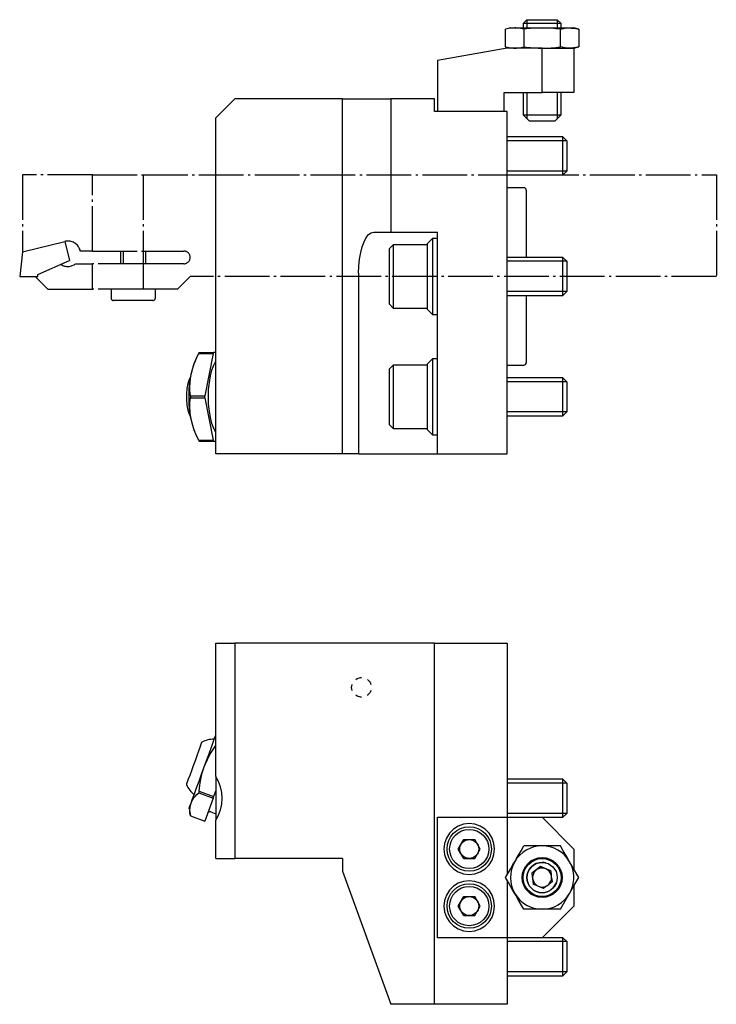
# Model space of a CAD drawing. Extents: x -26 to 186, y -57 to 100.
# Drawn here: x -26 to 84, y -57 to 98 of the extents above; entities that cross this region are included whole.
import ezdxf

# ---------------------------------------------------------------- set-up
doc = ezdxf.new("R2010")
doc.units = 0
doc.header["$MEASUREMENT"] = 0
for name, pattern in [('AI-LINETYPE-10', [8.81945, 7.05556, -0.705556, 0.352778, -0.705556]), ('AI-LINETYPE-11', [8.81945, 7.05556, -0.705556, 0.352778, -0.705556]), ('AI-LINETYPE-12', [8.81945, 7.05556, -0.705556, 0.352778, -0.705556]), ('AI-LINETYPE-13', [8.81945, 7.05556, -0.705556, 0.352778, -0.705556]), ('AI-LINETYPE-14', [8.81945, 7.05556, -0.705556, 0.352778, -0.705556]), ('AI-LINETYPE-15', [8.81945, 7.05556, -0.705556, 0.352778, -0.705556]), ('AI-LINETYPE-16', [8.81945, 7.05556, -0.705556, 0.352778, -0.705556]), ('AI-LINETYPE-17', [8.81945, 7.05556, -0.705556, 0.352778, -0.705556]), ('AI-LINETYPE-18', [8.81945, 7.05556, -0.705556, 0.352778, -0.705556]), ('AI-LINETYPE-19', [8.81945, 7.05556, -0.705556, 0.352778, -0.705556]), ('AI-LINETYPE-2', [8.81945, 7.05556, -0.705556, 0.352778, -0.705556]), ('AI-LINETYPE-20', [8.81945, 7.05556, -0.705556, 0.352778, -0.705556]), ('AI-LINETYPE-21', [8.81945, 7.05556, -0.705556, 0.352778, -0.705556]), ('AI-LINETYPE-22', [8.81945, 7.05556, -0.705556, 0.352778, -0.705556]), ('AI-LINETYPE-23', [8.81945, 7.05556, -0.705556, 0.352778, -0.705556]), ('AI-LINETYPE-24', [8.81945, 7.05556, -0.705556, 0.352778, -0.705556]), ('AI-LINETYPE-25', [8.81945, 7.05556, -0.705556, 0.352778, -0.705556]), ('AI-LINETYPE-26', [8.81945, 7.05556, -0.705556, 0.352778, -0.705556]), ('AI-LINETYPE-27', [8.81945, 7.05556, -0.705556, 0.352778, -0.705556]), ('AI-LINETYPE-28', [8.81945, 7.05556, -0.705556, 0.352778, -0.705556]), ('AI-LINETYPE-29', [8.81945, 7.05556, -0.705556, 0.352778, -0.705556]), ('AI-LINETYPE-3', [8.81945, 7.05556, -0.705556, 0.352778, -0.705556]), ('AI-LINETYPE-30', [8.81945, 7.05556, -0.705556, 0.352778, -0.705556]), ('AI-LINETYPE-31', [8.81945, 7.05556, -0.705556, 0.352778, -0.705556]), ('AI-LINETYPE-32', [8.81945, 7.05556, -0.705556, 0.352778, -0.705556]), ('AI-LINETYPE-33', [8.81945, 7.05556, -0.705556, 0.352778, -0.705556]), ('AI-LINETYPE-34', [8.81945, 7.05556, -0.705556, 0.352778, -0.705556]), ('AI-LINETYPE-35', [8.81945, 7.05556, -0.705556, 0.352778, -0.705556]), ('AI-LINETYPE-4', [8.81945, 7.05556, -0.705556, 0.352778, -0.705556]), ('AI-LINETYPE-5', [8.81945, 7.05556, -0.705556, 0.352778, -0.705556]), ('AI-LINETYPE-6', [8.81945, 7.05556, -0.705556, 0.352778, -0.705556]), ('AI-LINETYPE-7', [8.81945, 7.05556, -0.705556, 0.352778, -0.705556]), ('AI-LINETYPE-8', [8.81945, 7.05556, -0.705556, 0.352778, -0.705556]), ('AI-LINETYPE-9', [8.81945, 7.05556, -0.705556, 0.352778, -0.705556])]:
    doc.linetypes.add(name, pattern=pattern)
doc.layers.add('STANDARDEBENE', color=7, linetype='CONTINUOUS')

msp = doc.modelspace()

# ---------------------------------------------------------------- linework, layer by layer
at = {"layer": 'STANDARDEBENE', "color": 7}
for points in [[(53.64, 98.34), (53.03, 97.73)], [(53.64, 98.34), (53.64, 97.04)], [(53.64, 98.34), (53.76, 98.34), (54.1, 98.34), (54.62, 98.34), (55.29, 98.34), (56.03, 98.34), (56.76, 98.34), (57.43, 98.34), (57.96, 98.34), (58.3, 98.34), (58.41, 98.34)], [(59.03, 97.73), (58.41, 98.34)], [(58.41, 98.34), (58.41, 97.04)], [(51.03, 97.04), (50.25, 96.83)], [(51.7, 97.04), (51.42, 97.03), (50.7, 96.94), (50.25, 96.83)], [(50.25, 94.05), (50.25, 96.83)], [(51.03, 97.04), (51.2, 97.04), (51.7, 97.04)], [(53.14, 96.83), (52.37, 96.99), (51.87, 97.04), (51.7, 97.04)], [(51.7, 97.04), (52.31, 97.04), (53.09, 97.04), (53.99, 97.04), (54.99, 97.04), (56.03, 97.04)], [(53.03, 97.73), (53.03, 97.04)], [(59.03, 97.73), (58.92, 97.73), (58.62, 97.73), (58.15, 97.73), (57.53, 97.73), (56.8, 97.73), (56.03, 97.73), (55.25, 97.73), (54.53, 97.73), (53.91, 97.73), (53.43, 97.73), (53.13, 97.73), (53.03, 97.73)], [(56.03, 97.04), (55.41, 97.03), (54.79, 97), (54.17, 96.95), (53.56, 96.89), (53.14, 96.83)], [(53.14, 96.83), (53.14, 94.05)], [(58.91, 96.83), (58.2, 96.92), (57.48, 96.99), (56.75, 97.03), (56.03, 97.04)], [(56.03, 97.04), (57.07, 97.04), (58.06, 97.04), (58.97, 97.04), (59.74, 97.04), (60.36, 97.04)], [(58.91, 96.83), (59.68, 96.99), (60.19, 97.04), (60.36, 97.04)], [(58.91, 94.05), (58.91, 96.83)], [(59.03, 97.04), (59.03, 97.73)], [(60.36, 97.04), (60.63, 97.03), (61.36, 96.94), (61.8, 96.83)], [(60.36, 97.04), (60.86, 97.04), (61.03, 97.04)], [(61.8, 96.83), (61.03, 97.04)], [(61.8, 96.83), (61.8, 94.05)], [(50.03, 86.84), (56.03, 86.84), (56.03, 93.84), (50.53, 93.84), (39.53, 91.9), (39.53, 83.84)], [(50.25, 94.05), (51.03, 93.84)], [(50.25, 94.05), (51.02, 93.89), (51.52, 93.84), (51.7, 93.84)], [(51.7, 93.84), (51.97, 93.85), (52.7, 93.94), (53.14, 94.05), (53.56, 94), (54.17, 93.93), (54.79, 93.88), (55.41, 93.85), (56.03, 93.84)], [(56.03, 93.84), (56.75, 93.86), (57.47, 93.9), (58.19, 93.96), (58.91, 94.05)], [(56.03, 93.84), (61.03, 93.84)], [(60.36, 93.84), (60.19, 93.84), (59.68, 93.89), (58.91, 94.05)], [(61.8, 94.05), (61.36, 93.94), (60.63, 93.85), (60.36, 93.84)], [(61.03, 93.84), (61.8, 94.05)], [(61.03, 93.84), (61.03, 86.84)], [(4.53, 29.84), (4.53, 82.84), (7.53, 85.84)], [(24.53, 85.84), (7.53, 85.84)], [(24.53, 85.84), (32.17, 85.84)], [(24.53, 29.84), (24.53, 85.84)], [(32.17, 85.84), (32.17, 64.84)], [(50.53, 29.84), (50.53, 83.84), (39.03, 83.84), (39.03, 85.84), (32.17, 85.84)], [(50.03, 83.84), (50.03, 86.84)], [(53.03, 86.84), (53.03, 83.34)], [(53.64, 86.84), (53.64, 82.73)], [(61.03, 86.84), (56.03, 86.84)], [(58.41, 86.84), (58.41, 82.73)], [(59.03, 83.34), (59.03, 86.84)], [(53.03, 83.34), (54.03, 82.34)], [(53.03, 83.34), (53.13, 83.34), (53.43, 83.34), (53.91, 83.34), (54.53, 83.34), (55.25, 83.34), (56.03, 83.34), (56.8, 83.34), (57.53, 83.34), (58.15, 83.34), (58.62, 83.34), (58.92, 83.34), (59.03, 83.34)], [(58.03, 82.34), (57.91, 82.34), (57.56, 82.34), (57.03, 82.34), (56.37, 82.34), (55.68, 82.34), (55.03, 82.34), (54.5, 82.34), (54.15, 82.34), (54.03, 82.34)], [(58.03, 82.34), (59.03, 83.34)], [(59.93, 79.23), (59.31, 79.84), (50.53, 79.84)], [(59.93, 79.23), (50.53, 79.23)], [(59.31, 73.84), (59.31, 73.94), (59.31, 74.24), (59.31, 74.72), (59.31, 75.34), (59.31, 76.07), (59.31, 76.84), (59.31, 77.62), (59.31, 78.34), (59.31, 78.96), (59.31, 79.44), (59.31, 79.74), (59.31, 79.84)], [(59.93, 79.23), (59.93, 79.11), (59.93, 78.77), (59.93, 78.24), (59.93, 77.58), (59.93, 76.84), (59.93, 76.1), (59.93, 75.44), (59.93, 74.91), (59.93, 74.57), (59.93, 74.46)], [(59.93, 74.46), (50.53, 74.46)], [(50.53, 73.84), (59.31, 73.84)], [(59.31, 73.84), (59.93, 74.46)], [(53.13, 71.84), (50.53, 71.84)], [(53.53, 71.44), (53.53, 71.32), (53.53, 70.96), (53.53, 70.39), (53.53, 69.64), (53.53, 68.77), (53.53, 67.84)], [(53.53, 67.84), (53.53, 60.84)], [(27.07, 58.34), (27.11, 59.47), (27.22, 60.56), (27.39, 61.59), (27.63, 62.52), (27.92, 63.32), (28.26, 63.97), (28.63, 64.45), (29.03, 64.74), (29.44, 64.84), (32.17, 64.84)], [(32.17, 64.84), (39.53, 64.84)], [(38.73, 63.84), (37.93, 63.04)], [(39.53, 63.84), (38.73, 63.84)], [(38.73, 63.84), (38.73, 63.74), (38.73, 63.44), (38.73, 62.94), (38.73, 62.28), (38.73, 61.46), (38.73, 60.52), (38.73, 59.48), (38.73, 58.4), (38.73, 57.29), (38.73, 56.2), (38.73, 55.17), (38.73, 54.23), (38.73, 53.41), (38.73, 52.74), (38.73, 52.25), (38.73, 51.94), (38.73, 51.84)], [(39.53, 29.84), (39.53, 64.84)], [(32.53, 62.84), (31.93, 62.24)], [(31.93, 53.44), (31.93, 53.55), (31.93, 53.88), (31.93, 54.4), (31.93, 55.1), (31.93, 55.93), (31.93, 56.86), (31.93, 57.84), (31.93, 58.82), (31.93, 59.75), (31.93, 60.59), (31.93, 61.28), (31.93, 61.81), (31.93, 62.13), (31.93, 62.24)], [(37.93, 62.84), (32.53, 62.84)], [(32.53, 62.84), (32.53, 62.73), (32.53, 62.41), (32.53, 61.89), (32.53, 61.19), (32.53, 60.34), (32.53, 59.39), (32.53, 58.36), (32.53, 57.32), (32.53, 56.3), (32.53, 55.34), (32.53, 54.5), (32.53, 53.8), (32.53, 53.27), (32.53, 52.95), (32.53, 52.84)], [(37.93, 52.64), (37.93, 52.76), (37.93, 53.09), (37.93, 53.63), (37.93, 54.36), (37.93, 55.24), (37.93, 56.23), (37.93, 57.3), (37.93, 58.39), (37.93, 59.45), (37.93, 60.44), (37.93, 61.32), (37.93, 62.05), (37.93, 62.59), (37.93, 62.93), (37.93, 63.04)], [(59.31, 60.84), (50.53, 60.84)], [(59.93, 60.23), (59.31, 60.84)], [(59.31, 54.84), (59.31, 54.94), (59.31, 55.24), (59.31, 55.72), (59.31, 56.34), (59.31, 57.07), (59.31, 57.84), (59.31, 58.62), (59.31, 59.34), (59.31, 59.96), (59.31, 60.44), (59.31, 60.74), (59.31, 60.84)], [(59.93, 60.23), (50.53, 60.23)], [(59.93, 60.23), (59.93, 60.11), (59.93, 59.77), (59.93, 59.24), (59.93, 58.58), (59.93, 57.84), (59.93, 57.1), (59.93, 56.44), (59.93, 55.91), (59.93, 55.57), (59.93, 55.45)], [(27.07, 58.34), (27.07, 29.84)], [(50.53, 54.84), (59.31, 54.84), (59.93, 55.45)], [(59.93, 55.45), (50.53, 55.45)], [(53.53, 54.84), (53.53, 47.84), (53.53, 46.91), (53.53, 46.04), (53.53, 45.3), (53.53, 44.72), (53.53, 44.36), (53.53, 44.24)], [(31.93, 53.44), (32.53, 52.84)], [(32.53, 52.84), (37.93, 52.84)], [(37.93, 52.64), (38.73, 51.84)], [(38.73, 51.84), (39.53, 51.84)], [(0.62, 42.34), (0.73, 42.86), (0.88, 43.38), (1.07, 43.96), (1.3, 44.54), (1.55, 45.12), (1.82, 45.7)], [(1.91, 45.84), (1.86, 45.77), (1.82, 45.7), (4.1, 45.7)], [(1.91, 45.84), (4.18, 45.84)], [(4.1, 45.7), (2.77, 38.99)], [(4.1, 45.7), (4.14, 45.77), (4.18, 45.84)], [(4.53, 45.84), (4.18, 45.84)], [(0.62, 42.34), (0.87, 43.38), (1.18, 44.28)], [(1.34, 44.66), (1.18, 44.28)], [(4.53, 33.24), (4.19, 33.85), (3.91, 34.63), (3.67, 35.56), (3.5, 36.59), (3.39, 37.7), (3.35, 38.84), (3.39, 39.99), (3.5, 41.09), (3.67, 42.13), (3.91, 43.05), (4.19, 43.83), (4.53, 44.45)], [(32.53, 43.84), (31.93, 43.24)], [(37.93, 43.84), (32.53, 43.84)], [(32.53, 43.84), (32.53, 43.73), (32.53, 43.41), (32.53, 42.89), (32.53, 42.19), (32.53, 41.34), (32.53, 40.39), (32.53, 39.36), (32.53, 38.32), (32.53, 37.3), (32.53, 36.34), (32.53, 35.5), (32.53, 34.8), (32.53, 34.27), (32.53, 33.95), (32.53, 33.84)], [(38.73, 44.84), (37.93, 44.04)], [(37.93, 33.64), (37.93, 33.76), (37.93, 34.09), (37.93, 34.63), (37.93, 35.36), (37.93, 36.24), (37.93, 37.23), (37.93, 38.3), (37.93, 39.38), (37.93, 40.45), (37.93, 41.44), (37.93, 42.32), (37.93, 43.05), (37.93, 43.59), (37.93, 43.93), (37.93, 44.04)], [(39.53, 44.84), (38.73, 44.84)], [(38.73, 44.84), (38.73, 44.74), (38.73, 44.44), (38.73, 43.94), (38.73, 43.28), (38.73, 42.46), (38.73, 41.52), (38.73, 40.48), (38.73, 39.4), (38.73, 38.29), (38.73, 37.2), (38.73, 36.17), (38.73, 35.23), (38.73, 34.41), (38.73, 33.74), (38.73, 33.25), (38.73, 32.94), (38.73, 32.84)], [(50.53, 43.84), (53.13, 43.84)], [(0.56, 42.06), (0.31, 41.58), (0.1, 40.93), (-0.04, 40.15), (-0.12, 39.29), (-0.12, 38.4), (-0.04, 37.54), (0.1, 36.76), (0.31, 36.1), (0.56, 35.62)], [(0.62, 35.34), (0.44, 36.45), (0.33, 37.63), (0.3, 38.84), (0.33, 40.06), (0.44, 41.24), (0.62, 42.34)], [(0.5, 38.99), (0.46, 39.41), (0.43, 39.83), (0.42, 40.45), (0.45, 41.07), (0.51, 41.71), (0.62, 42.34)], [(31.93, 34.44), (31.93, 34.55), (31.93, 34.88), (31.93, 35.4), (31.93, 36.1), (31.93, 36.93), (31.93, 37.86), (31.93, 38.84), (31.93, 39.82), (31.93, 40.75), (31.93, 41.59), (31.93, 42.28), (31.93, 42.81), (31.93, 43.13), (31.93, 43.24)], [(59.31, 41.84), (50.53, 41.84)], [(59.93, 41.23), (50.53, 41.23)], [(59.93, 41.23), (59.31, 41.84)], [(59.31, 35.84), (59.31, 35.94), (59.31, 36.24), (59.31, 36.72), (59.31, 37.34), (59.31, 38.07), (59.31, 38.84), (59.31, 39.62), (59.31, 40.34), (59.31, 40.96), (59.31, 41.44), (59.31, 41.74), (59.31, 41.84)], [(59.93, 41.23), (59.93, 41.11), (59.93, 40.77), (59.93, 40.24), (59.93, 39.58), (59.93, 38.84), (59.93, 38.1), (59.93, 37.44), (59.93, 36.91), (59.93, 36.57), (59.93, 36.45)], [(0.5, 38.99), (0.5, 38.84), (0.5, 38.7), (2.77, 38.7)], [(0.5, 38.99), (2.77, 38.99)], [(2.77, 38.7), (2.77, 38.84), (2.77, 38.99)], [(0.62, 35.34), (0.55, 35.7), (0.46, 36.45), (0.42, 37.2), (0.44, 37.95), (0.5, 38.7)], [(2.77, 38.7), (4.1, 31.99)], [(50.53, 35.84), (59.31, 35.84), (59.93, 36.45)], [(59.93, 36.45), (50.53, 36.45)], [(1.18, 33.41), (0.87, 34.3), (0.62, 35.34)], [(1.82, 31.99), (1.44, 32.8), (1.1, 33.63), (0.83, 34.48), (0.62, 35.34)], [(31.93, 34.44), (32.53, 33.84), (37.93, 33.84)], [(1.18, 33.41), (1.34, 33.02)], [(37.93, 33.64), (38.73, 32.84)], [(38.73, 32.84), (39.53, 32.84)], [(1.82, 31.99), (1.86, 31.91), (1.91, 31.84), (4.18, 31.84)], [(1.82, 31.99), (4.1, 31.99)], [(4.18, 31.84), (4.14, 31.91), (4.1, 31.99)], [(4.18, 31.84), (4.53, 31.84)], [(27.07, 29.84), (24.53, 29.84), (4.53, 29.84)], [(27.07, 29.84), (39.53, 29.84)], [(39.53, 29.84), (50.53, 29.84)], [(4.53, -21.04), (4.53, 0)], [(4.53, 0), (7.53, 0)], [(7.53, 0), (7.53, -34)], [(39.03, -57), (39.03, 0), (7.53, 0)], [(39.03, 0), (50.53, 0)], [(50.53, 0), (50.53, -27.5)], [(26.62, -5.75), (26.83, -5.6), (27.38, -5.44), (27.53, -5.45)], [(26.62, -5.75), (26.83, -5.6), (27.38, -5.44), (27.53, -5.45)], [(28.45, -5.74), (28.47, -5.75), (28.86, -6.18), (29, -6.52)], [(28.45, -5.74), (28.47, -5.75), (28.86, -6.18), (29, -6.52)], [(25.96, -7), (26.05, -6.52)], [(26.05, -7.48), (25.96, -7), (26.05, -6.52)], [(26.05, -7.48), (25.96, -7)], [(29, -7.48), (28.86, -7.83), (28.47, -8.25), (28.45, -8.27)], [(29, -7.48), (28.86, -7.83), (28.47, -8.25), (28.45, -8.27)], [(27.53, -8.55), (27.38, -8.57), (26.83, -8.41), (26.62, -8.25)], [(27.53, -8.55), (27.38, -8.57), (26.83, -8.41), (26.62, -8.25)], [(2.69, -19.55), (3.11, -18.41), (3.51, -17.3), (3.89, -16.26), (4.23, -15.32), (4.53, -14.51)], [(2.31, -15.62), (2.28, -15.71), (2.17, -16), (2.01, -16.46), (1.79, -17.06), (1.53, -17.78), (1.24, -18.57), (0.95, -19.38), (0.66, -20.16), (0.4, -20.88), (0.18, -21.48), (0.01, -21.94), (-0.09, -22.23), (-0.13, -22.33)], [(2.69, -19.55), (2.84, -19.16), (3.19, -18.37), (3.6, -17.6), (4.53, -16.16)], [(0.62, -25.25), (0.86, -24.59), (1.15, -23.78), (1.49, -22.84), (1.87, -21.8), (2.27, -20.7), (2.69, -19.55)], [(1.91, -23.39), (2.01, -22.42), (2.16, -21.46), (2.39, -20.5), (2.69, -19.55)], [(4.53, -21.04), (4.53, -22.12), (4.53, -23.29), (4.53, -24.5), (4.53, -25.71), (4.53, -26.88), (4.53, -27.97)], [(4.53, -27.97), (4.96, -27.16), (5.27, -26.3), (5.46, -25.41), (5.53, -24.5), (5.46, -23.59), (5.27, -22.7), (4.96, -21.84), (4.53, -21.04)], [(59.31, -21.5), (50.53, -21.5)], [(59.93, -22.12), (59.31, -21.5)], [(59.31, -24.5), (59.31, -23.73), (59.31, -23), (59.31, -22.38), (59.31, -21.9), (59.31, -21.6), (59.31, -21.5)], [(4.53, -23.28), (4.18, -24.22)], [(59.93, -22.12), (50.53, -22.12)], [(59.93, -22.12), (59.93, -22.23), (59.93, -22.57), (59.93, -23.1), (59.93, -23.76), (59.93, -24.5), (59.93, -25.24), (59.93, -25.9), (59.93, -26.43), (59.93, -26.77), (59.93, -26.89)], [(0.62, -25.25), (0.73, -24.97), (0.88, -24.7), (1.07, -24.42), (1.3, -24.14), (1.55, -23.88), (1.82, -23.63)], [(1.91, -23.39), (1.86, -23.51), (1.82, -23.63), (4.1, -24.46)], [(1.91, -23.39), (4.18, -24.22)], [(4.1, -24.46), (4.14, -24.34), (4.18, -24.22)], [(59.31, -27.5), (59.31, -27.4), (59.31, -27.1), (59.31, -26.62), (59.31, -26), (59.31, -25.28), (59.31, -24.5)], [(0.3, -26.13), (0.33, -26.03), (0.44, -25.73), (0.62, -25.25)], [(0.3, -26.13), (0.5, -27.27), (2.77, -28.1)], [(0.5, -27.27), (0.46, -26.99), (0.43, -26.72), (0.42, -26.34), (0.45, -25.97), (0.51, -25.6), (0.62, -25.25)], [(0.5, -27.27), (0.5, -27.27), (0.5, -27.27), (2.77, -28.09)], [(3.73, -26.64), (4.53, -26.93)], [(39.53, -27.5), (50.53, -27.5)], [(39.53, -46.5), (39.53, -27.5)], [(59.93, -26.89), (50.53, -26.89)], [(50.53, -27.5), (56.03, -27.5)], [(50.53, -27.5), (50.53, -36.53)], [(56.03, -27.5), (59.31, -27.5), (59.93, -26.89)], [(61.03, -32.5), (56.03, -27.5)], [(4.53, -34), (4.53, -27.97)], [(40.53, -32.5), (40.63, -33.39), (40.92, -34.24), (41.4, -35), (42.03, -35.63), (42.79, -36.11), (43.64, -36.4), (44.53, -36.5), (45.42, -36.4), (46.26, -36.11), (47.02, -35.63), (47.65, -35), (48.13, -34.24), (48.43, -33.39), (48.53, -32.5), (48.43, -31.61), (48.13, -30.77), (47.65, -30.01), (47.02, -29.37), (46.26, -28.9), (45.42, -28.6), (44.53, -28.5), (43.64, -28.6), (42.79, -28.9), (42.03, -29.37), (41.4, -30.01), (40.92, -30.77), (40.63, -31.61), (40.53, -32.5)], [(43.66, -34), (42.79, -32.5), (43.66, -31), (45.39, -31)], [(46.26, -32.5), (45.39, -31)], [(45.39, -34), (46.26, -32.5)], [(51.7, -34.5), (51.97, -34.02), (52.7, -32.77), (53.14, -32)], [(56.03, -32), (55.31, -32), (54.58, -32), (53.86, -32), (53.14, -32)], [(60.36, -34.5), (60.08, -34.02), (59.36, -32.77), (58.91, -32), (58.2, -32), (57.48, -32), (56.75, -32), (56.03, -32)], [(61.03, -32.5), (61.03, -35.66)], [(4.53, -34), (7.53, -34)], [(24.53, -34), (7.53, -34)], [(24.53, -34), (24.53, -36)], [(43.66, -34), (45.39, -34)], [(50.25, -37), (51.02, -35.68), (51.52, -34.8), (51.7, -34.5)], [(55.79, -35.28), (54.42, -36.33)], [(57.39, -35.94), (55.79, -35.28)], [(60.36, -39.5), (60.63, -39.02), (61.36, -37.77), (61.8, -37), (61.03, -35.68), (60.53, -34.8), (60.36, -34.5)], [(24.53, -36), (32.17, -57)], [(51.7, -39.5), (51.42, -39.02), (50.7, -37.77), (50.25, -37)], [(54.42, -36.33), (54.64, -38.05)], [(57.53, -36.98), (57.62, -37.66), (57.07, -38.08)], [(57.39, -35.94), (57.48, -36.63)], [(40.53, -41.5), (40.63, -42.39), (40.92, -43.24), (41.4, -44), (42.03, -44.63), (42.79, -45.11), (43.64, -45.4), (44.53, -45.5), (45.42, -45.4), (46.26, -45.11), (47.02, -44.63), (47.65, -44), (48.13, -43.24), (48.43, -42.39), (48.53, -41.5), (48.43, -40.61), (48.13, -39.77), (47.65, -39.01), (47.02, -38.37), (46.26, -37.9), (45.42, -37.6), (44.53, -37.5), (43.64, -37.6), (42.79, -37.9), (42.03, -38.37), (41.4, -39.01), (40.92, -39.77), (40.63, -40.61), (40.53, -41.5)], [(50.53, -37.47), (50.53, -46.5)], [(56.79, -38.29), (56.24, -38.71), (54.64, -38.05)], [(61.03, -38.34), (61.03, -41.5)], [(43.66, -43), (42.79, -41.5), (43.66, -40), (45.39, -40)], [(46.26, -41.5), (45.39, -40)], [(53.14, -42), (52.37, -40.68), (51.87, -39.8), (51.7, -39.5)], [(58.91, -42), (59.68, -40.68), (60.19, -39.8), (60.36, -39.5)], [(45.39, -43), (46.26, -41.5)], [(56.03, -46.5), (61.03, -41.5)], [(43.66, -43), (45.39, -43)], [(56.03, -42), (55.41, -42), (54.79, -42), (54.17, -42), (53.56, -42), (53.14, -42)], [(58.91, -42), (58.2, -42), (57.48, -42), (56.75, -42), (56.03, -42)], [(56.03, -46.5), (50.53, -46.5), (39.53, -46.5)], [(50.53, -46.5), (50.53, -57)], [(59.31, -46.5), (56.03, -46.5)], [(59.93, -47.11), (59.31, -46.5)], [(59.31, -49.5), (59.31, -48.73), (59.31, -48), (59.31, -47.38), (59.31, -46.9), (59.31, -46.6), (59.31, -46.5)], [(59.93, -47.11), (50.53, -47.11)], [(59.93, -47.11), (59.93, -47.23), (59.93, -47.57), (59.93, -48.1), (59.93, -48.76), (59.93, -49.5), (59.93, -50.24), (59.93, -50.9), (59.93, -51.43), (59.93, -51.77), (59.93, -51.89)], [(59.31, -52.5), (59.31, -52.4), (59.31, -52.1), (59.31, -51.62), (59.31, -51), (59.31, -50.28), (59.31, -49.5)], [(50.53, -52.5), (59.31, -52.5), (59.93, -51.89)], [(59.93, -51.89), (50.53, -51.89)], [(50.53, -57), (39.03, -57), (32.17, -57)]]:
    msp.add_lwpolyline(points, dxfattribs=at)
at = {"layer": 'STANDARDEBENE', "color": 250, "linetype": 'AI-LINETYPE-31'}
msp.add_lwpolyline([(-14.97, 73.84), (-25.97, 73.84), (-25.97, 61.72)], dxfattribs=at)
at = {"layer": 'STANDARDEBENE', "color": 250, "linetype": 'AI-LINETYPE-27'}
msp.add_lwpolyline([(-14.97, 61.84), (-14.97, 73.84)], dxfattribs=at)
at = {"layer": 'STANDARDEBENE', "color": 250, "linetype": 'AI-LINETYPE-35'}
msp.add_lwpolyline([(-14.97, 73.84), (-6.97, 73.84)], dxfattribs=at)
at = {"layer": 'STANDARDEBENE', "color": 250, "linetype": 'AI-LINETYPE-22'}
msp.add_lwpolyline([(-6.97, 73.84), (83.53, 73.84)], dxfattribs=at)
at = {"layer": 'STANDARDEBENE', "color": 250, "linetype": 'AI-LINETYPE-23'}
msp.add_lwpolyline([(-6.97, 73.84), (-6.97, 61.84), (-0.52, 61.84)], dxfattribs=at)
at = {"layer": 'STANDARDEBENE', "color": 250, "linetype": 'AI-LINETYPE-21'}
msp.add_lwpolyline([(83.53, 73.84), (83.53, 57.84)], dxfattribs=at)
at = {"layer": 'STANDARDEBENE', "color": 250, "linetype": 'AI-LINETYPE-13'}
msp.add_lwpolyline([(-26.02, 61.7), (-19.3, 63.35)], dxfattribs=at)
at = {"layer": 'STANDARDEBENE', "color": 250, "linetype": 'AI-LINETYPE-12'}
msp.add_lwpolyline([(-19.3, 63.35), (-18.56, 60.34)], dxfattribs=at)
at = {"layer": 'STANDARDEBENE', "color": 250, "linetype": 'AI-LINETYPE-14'}
msp.add_lwpolyline([(-26.02, 61.7), (-26.44, 57.84), (-23.59, 57.84)], dxfattribs=at)
at = {"layer": 'STANDARDEBENE', "color": 250, "linetype": 'AI-LINETYPE-30'}
msp.add_lwpolyline([(-14.97, 61.84), (-16.87, 61.84)], dxfattribs=at)
at = {"layer": 'STANDARDEBENE', "color": 250, "linetype": 'AI-LINETYPE-34'}
msp.add_lwpolyline([(-14.97, 61.84), (-6.97, 61.84)], dxfattribs=at)
at = {"layer": 'STANDARDEBENE', "color": 250, "linetype": 'AI-LINETYPE-4'}
msp.add_lwpolyline([(-10.52, 61.84), (-10.52, 59.84)], dxfattribs=at)
at = {"layer": 'STANDARDEBENE', "color": 250, "linetype": 'AI-LINETYPE-7'}
msp.add_lwpolyline([(-10.09, 61.84), (-10.09, 59.84)], dxfattribs=at)
at = {"layer": 'STANDARDEBENE', "color": 250, "linetype": 'AI-LINETYPE-6'}
msp.add_lwpolyline([(-6.95, 61.84), (-6.95, 59.84)], dxfattribs=at)
at = {"layer": 'STANDARDEBENE', "color": 250, "linetype": 'AI-LINETYPE-5'}
msp.add_lwpolyline([(-6.52, 59.84), (-6.52, 61.84)], dxfattribs=at)
at = {"layer": 'STANDARDEBENE', "color": 250, "linetype": 'AI-LINETYPE-11'}
msp.add_lwpolyline([(-23.59, 57.84), (-23.56, 58.14), (-18.56, 60.34)], dxfattribs=at)
at = {"layer": 'STANDARDEBENE', "color": 250, "linetype": 'AI-LINETYPE-28'}
msp.add_lwpolyline([(-17.59, 59.84), (-14.97, 59.84)], dxfattribs=at)
at = {"layer": 'STANDARDEBENE', "color": 250, "linetype": 'AI-LINETYPE-26'}
msp.add_lwpolyline([(-14.97, 55.84), (-14.97, 59.84)], dxfattribs=at)
at = {"layer": 'STANDARDEBENE', "color": 250, "linetype": 'AI-LINETYPE-32'}
msp.add_lwpolyline([(-6.97, 59.84), (-14.97, 59.84)], dxfattribs=at)
at = {"layer": 'STANDARDEBENE', "color": 250, "linetype": 'AI-LINETYPE-17'}
msp.add_lwpolyline([(-0.52, 59.84), (-6.97, 59.84), (-6.97, 55.84)], dxfattribs=at)
at = {"layer": 'STANDARDEBENE', "color": 250, "linetype": 'AI-LINETYPE-29'}
msp.add_lwpolyline([(-23.97, 57.84), (-21.97, 55.84), (-14.97, 55.84)], dxfattribs=at)
at = {"layer": 'STANDARDEBENE', "color": 250, "linetype": 'AI-LINETYPE-19'}
msp.add_lwpolyline([(0.48, 57.84), (-1.52, 55.84)], dxfattribs=at)
at = {"layer": 'STANDARDEBENE', "color": 250, "linetype": 'AI-LINETYPE-20'}
msp.add_lwpolyline([(83.53, 57.84), (0.48, 57.84)], dxfattribs=at)
at = {"layer": 'STANDARDEBENE', "color": 250, "linetype": 'AI-LINETYPE-33'}
msp.add_lwpolyline([(-6.97, 55.84), (-14.97, 55.84)], dxfattribs=at)
at = {"layer": 'STANDARDEBENE', "color": 250, "linetype": 'AI-LINETYPE-3'}
msp.add_lwpolyline([(-12.02, 55.84), (-12.02, 54.44)], dxfattribs=at)
at = {"layer": 'STANDARDEBENE', "color": 250, "linetype": 'AI-LINETYPE-18'}
msp.add_lwpolyline([(-1.52, 55.84), (-6.97, 55.84)], dxfattribs=at)
at = {"layer": 'STANDARDEBENE', "color": 250, "linetype": 'AI-LINETYPE-2'}
msp.add_lwpolyline([(-5.02, 54.44), (-5.02, 55.84)], dxfattribs=at)
at = {"layer": 'STANDARDEBENE', "color": 250, "linetype": 'AI-LINETYPE-10'}
msp.add_lwpolyline([(-5.42, 54.04), (-5.53, 54.04), (-5.84, 54.04), (-6.33, 54.04), (-6.97, 54.04), (-7.72, 54.04), (-8.52, 54.04), (-9.33, 54.04), (-10.07, 54.04), (-10.71, 54.04), (-11.21, 54.04), (-11.52, 54.04), (-11.62, 54.04)], dxfattribs=at)
at = {"layer": 'STANDARDEBENE', "color": 7}
for points in [[(53.53, 71.44), (53.53, 71.66), (53.35, 71.84), (53.13, 71.84)], [(53.13, 43.84), (53.35, 43.84), (53.53, 44.02), (53.53, 44.24)], [(4.29, -15.17), (3.57, -15.18), (2.89, -15.35), (2.31, -15.62)], [(-0.13, -22.33), (0.18, -22.97), (0.61, -23.52), (1.1, -23.94)], [(56.03, -32), (54.19, -32), (52.58, -33), (51.7, -34.5)], [(60.36, -34.5), (59.44, -32.91), (57.77, -32.01), (56.03, -32)], [(51.7, -34.5), (50.78, -36.1), (50.83, -37.99), (51.7, -39.5)], [(57.48, -36.63), (57.36, -36.16), (57.03, -35.79), (56.6, -35.62)], [(61.03, -37), (61.03, -36.08), (60.78, -35.22), (60.36, -34.5)], [(57.07, -38.08), (57.37, -37.78), (57.53, -37.39), (57.53, -37)], [(57.53, -36.98), (57.53, -36.86), (57.51, -36.74), (57.48, -36.63)], [(57.53, -37), (57.53, -37), (57.53, -36.99), (57.53, -36.98)], [(60.36, -39.5), (60.82, -38.7), (61.03, -37.83), (61.03, -37)], [(56.79, -38.29), (56.9, -38.23), (57, -38.15), (57.07, -38.08)], [(51.7, -39.5), (52.62, -41.1), (54.28, -41.99), (56.03, -42)], [(56.03, -42), (57.87, -42), (59.48, -41.01), (60.36, -39.5)]]:
    msp.add_open_spline(points, degree=3, dxfattribs=at)
at = {"layer": 'STANDARDEBENE', "color": 250, "linetype": 'AI-LINETYPE-24'}
msp.add_open_spline([(-16.87, 61.84), (-17.08, 62.77), (-17.9, 63.41), (-18.83, 63.41), (-18.99, 63.41), (-19.16, 63.39), (-19.3, 63.35)], degree=3, knots=[0, 0, 0, 0, 1, 1, 1, 2, 2, 2, 2], dxfattribs=at)
at = {"layer": 'STANDARDEBENE', "color": 250, "linetype": 'AI-LINETYPE-15'}
msp.add_open_spline([(0.48, 60.84), (0.48, 61.39), (0.03, 61.84), (-0.52, 61.84)], degree=3, dxfattribs=at)
at = {"layer": 'STANDARDEBENE', "color": 250, "linetype": 'AI-LINETYPE-16'}
msp.add_open_spline([(-0.52, 59.84), (0.03, 59.84), (0.48, 60.29), (0.48, 60.84)], degree=3, dxfattribs=at)
at = {"layer": 'STANDARDEBENE', "color": 250, "linetype": 'AI-LINETYPE-25'}
msp.add_open_spline([(-19.93, 59.74), (-19.19, 59.26), (-18.26, 59.32), (-17.59, 59.84)], degree=3, dxfattribs=at)
at = {"layer": 'STANDARDEBENE', "color": 250, "linetype": 'AI-LINETYPE-9'}
msp.add_open_spline([(-12.02, 54.44), (-12.02, 54.22), (-11.84, 54.04), (-11.62, 54.04)], degree=3, dxfattribs=at)
at = {"layer": 'STANDARDEBENE', "color": 250, "linetype": 'AI-LINETYPE-8'}
msp.add_open_spline([(-5.42, 54.04), (-5.2, 54.04), (-5.02, 54.22), (-5.02, 54.44)], degree=3, dxfattribs=at)
at = {"layer": 'STANDARDEBENE', "color": 7}
for points, knots in [([(4.1, -24.46), (4.1, -24.46), (2.77, -28.09), (2.77, -28.09), (2.77, -28.09), (2.77, -28.1), (2.77, -28.1), (2.77, -28.1), (2.77, -28.09), (2.77, -28.09)], [0, 0, 0, 0, 1, 1, 1, 2, 2, 2, 3, 3, 3, 3]), ([(3.73, -26.64), (3.68, -26.62), (3.64, -26.61), (3.59, -26.61), (3.42, -26.61), (3.28, -26.72), (3.22, -26.87)], [0, 0, 0, 0, 1, 1, 1, 2, 2, 2, 2]), ([(48.03, -32.5), (48.03, -30.57), (46.46, -29), (44.53, -29), (42.59, -29), (41.03, -30.57), (41.03, -32.5), (41.03, -34.43), (42.59, -36), (44.53, -36), (46.46, -36), (48.03, -34.43), (48.03, -32.5)], [0, 0, 0, 0, 1, 1, 1, 2, 2, 2, 3, 3, 3, 4, 4, 4, 4]), ([(47.63, -32.5), (47.63, -30.79), (46.24, -29.4), (44.53, -29.4), (42.81, -29.4), (41.43, -30.79), (41.43, -32.5), (41.43, -34.21), (42.81, -35.6), (44.53, -35.6), (46.24, -35.6), (47.63, -34.21), (47.63, -32.5)], [0, 0, 0, 0, 1, 1, 1, 2, 2, 2, 3, 3, 3, 4, 4, 4, 4]), ([(46.03, -32.5), (46.03, -31.67), (45.35, -31), (44.53, -31), (43.7, -31), (43.03, -31.67), (43.03, -32.5), (43.03, -33.33), (43.7, -34), (44.53, -34), (45.35, -34), (46.03, -33.33), (46.03, -32.5)], [0, 0, 0, 0, 1, 1, 1, 2, 2, 2, 3, 3, 3, 4, 4, 4, 4]), ([(59.18, -37), (59.18, -35.26), (57.77, -33.85), (56.03, -33.85), (54.29, -33.85), (52.88, -35.26), (52.88, -37), (52.88, -38.74), (54.29, -40.15), (56.03, -40.15), (57.77, -40.15), (59.18, -38.74), (59.18, -37)], [0, 0, 0, 0, 1, 1, 1, 2, 2, 2, 3, 3, 3, 4, 4, 4, 4]), ([(59.03, -37), (59.03, -35.34), (57.68, -34), (56.03, -34), (54.37, -34), (53.03, -35.34), (53.03, -37), (53.03, -38.66), (54.37, -40), (56.03, -40), (57.68, -40), (59.03, -38.66), (59.03, -37)], [0, 0, 0, 0, 1, 1, 1, 2, 2, 2, 3, 3, 3, 4, 4, 4, 4]), ([(56.64, -34.7), (56.43, -34.64), (56.22, -34.61), (56.03, -34.62), (54.71, -34.62), (53.64, -35.68), (53.64, -37), (53.64, -38.32), (54.71, -39.39), (56.03, -39.39), (57.13, -39.39), (58.05, -38.65), (58.33, -37.62)], [0, 0, 0, 0, 1, 1, 1, 2, 2, 2, 3, 3, 3, 4, 4, 4, 4]), ([(58.41, -37), (58.41, -35.68), (57.35, -34.62), (56.03, -34.62), (54.71, -34.62), (53.64, -35.68), (53.64, -37), (53.64, -38.32), (54.71, -39.39), (56.03, -39.39), (57.35, -39.39), (58.41, -38.32), (58.41, -37)], [0, 0, 0, 0, 1, 1, 1, 2, 2, 2, 3, 3, 3, 4, 4, 4, 4]), ([(56.6, -35.62), (56.41, -35.54), (56.21, -35.5), (56.03, -35.5), (55.2, -35.5), (54.53, -36.17), (54.53, -37), (54.53, -37.83), (55.2, -38.5), (56.03, -38.5), (56.31, -38.5), (56.57, -38.42), (56.79, -38.29)], [0, 0, 0, 0, 1, 1, 1, 2, 2, 2, 3, 3, 3, 4, 4, 4, 4]), ([(48.03, -41.5), (48.03, -39.57), (46.46, -38), (44.53, -38), (42.59, -38), (41.03, -39.57), (41.03, -41.5), (41.03, -43.43), (42.59, -45), (44.53, -45), (46.46, -45), (48.03, -43.43), (48.03, -41.5)], [0, 0, 0, 0, 1, 1, 1, 2, 2, 2, 3, 3, 3, 4, 4, 4, 4]), ([(47.63, -41.5), (47.63, -39.79), (46.24, -38.4), (44.53, -38.4), (42.81, -38.4), (41.43, -39.79), (41.43, -41.5), (41.43, -43.21), (42.81, -44.6), (44.53, -44.6), (46.24, -44.6), (47.63, -43.21), (47.63, -41.5)], [0, 0, 0, 0, 1, 1, 1, 2, 2, 2, 3, 3, 3, 4, 4, 4, 4]), ([(46.03, -41.5), (46.03, -40.67), (45.35, -40), (44.53, -40), (43.7, -40), (43.03, -40.67), (43.03, -41.5), (43.03, -42.33), (43.7, -43), (44.53, -43), (45.35, -43), (46.03, -42.33), (46.03, -41.5)], [0, 0, 0, 0, 1, 1, 1, 2, 2, 2, 3, 3, 3, 4, 4, 4, 4])]:
    msp.add_open_spline(points, degree=3, knots=knots, dxfattribs=at)

doc.saveas('drawing.dxf')
